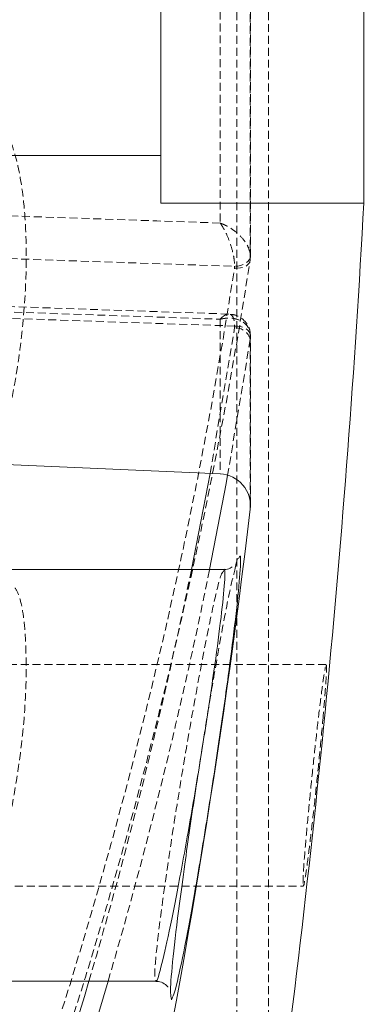
# Model space of a CAD drawing. Extents: x 3836 to 7944, y 2922 to 4082.
# Drawn here: x 5746 to 5757, y 3512 to 3543 of the extents above; entities that cross this region are included whole.
import ezdxf

# ---------------------------------------------------------------- set-up
doc = ezdxf.new("R2010")
doc.units = 0
doc.linetypes.add('HIDDEN', pattern=[0.375, 0.25, -0.125])
doc.layers.get('0').update_dxf_attribs({"linetype": 'CONTINUOUS'})

msp = doc.modelspace()

# ---------------------------------------------------------------- hatches: boundary and pattern name
at = {"linetype": 'Continuous', "lineweight": 0}
h = msp.add_hatch(dxfattribs=at)
h.set_pattern_fill('ANSI31', scale=15, angle=90, style=0)
h.set_pattern_definition([(135.0000000000001, (3930.328111228313, 1223.808069104914), (-33.6759604540091, -33.67596045400944), [])])
edge = h.paths.add_edge_path(flags=0)
edge.add_spline(control_points=[(5715.451206102241, 3464.634081541937), (5718.870110305741, 3464.437732831734), (5722.281543220881, 3464.102254315042), (5725.681912080077, 3463.696113464947)], knot_values=[3.582068693865737e-06, 3.582068693865737e-06, 3.582068693865737e-06, 3.582068693865737e-06, 0.01027719530420252, 0.01027719530420252, 0.01027719530420252, 0.01027719530420252], weights=[1, 1, 1, 1], degree=3, periodic=0)
edge.add_ellipse((5708.919011579659, 3557.600443826539), major_axis=(0, 119.1062187562393), ratio=0.2287873822589343, start_angle=216.2982059104827, end_angle=217.9629883791901, ccw=False)
edge.add_arc((5708.919011579659, 3590.350443826539), 129.7499999999997, 277.1420007800136, 282.3708008344586)
edge.add_arc((5735.216672810637, 3470.450504236143), 7.000000000000443, 282.3708008344597, 339.3583500234377)
edge.add_arc((5503.868786426068, 3557.60044382654), 254.2184388455221, 339.3583500234389, 348.4270825325614)
edge.add_line((5752.919011579659, 3506.60044382654), (5753.919011579659, 3506.60044382654))
edge.add_arc((5387.920678246328, 3557.60044382654), 369.5345450736321, 352.0672060218714, 356.9130414588263)
edge.add_line((5756.919011579659, 3537.700443826539), (5750.519011579659, 3537.700443826539))
edge.add_line((5750.519011579659, 3537.700443826539), (5750.519011579659, 3539.200443826539))
edge.add_line((5750.519011579659, 3539.200443826539), (5741.799011579659, 3539.200443826539))
edge.add_line((5741.799011579659, 3539.200443826539), (5741.799011579659, 3542.800443826539))
edge.add_line((5741.799011579659, 3542.800443826539), (5719.799011579659, 3542.800443826539))
edge.add_line((5719.799011579659, 3542.800443826539), (5719.799011579659, 3546.487943826539))
edge.add_line((5719.799011579659, 3546.487943826539), (5673.719011579659, 3546.487943826539))
edge.add_line((5673.719011579659, 3546.487943826539), (5673.719011579659, 3545.10044382654))
edge.add_line((5673.719011579659, 3545.10044382654), (5673.419011579659, 3545.10044382654))
edge.add_line((5673.419011579659, 3545.10044382654), (5673.419011579659, 3532.597252331243))
edge.add_line((5673.419011579659, 3532.597252331243), (5752.391679142925, 3529.149231201429))
edge.add_arc((5752.348059755559, 3528.150182979848), 1.000000000000289, -6.759277931896406, 87.49999999999562, ccw=False)
edge.add_arc((5503.868786426068, 3557.60044382654), 251.218438845522, 342.843169608451, 353.24072206810047, ccw=False)
edge.add_spline(control_points=[(5743.908229009256, 3483.493966239667), (5743.867172042034, 3483.360977979436), (5743.802743423398, 3483.233051610147), (5743.719499043818, 3483.121508232104), (5743.667616722058, 3483.051988470419), (5743.607345551025, 3482.987307988259), (5743.538524240632, 3482.934502687276), (5743.495961903312, 3482.901845403946), (5743.449367255687, 3482.873265692594), (5743.399583400707, 3482.853275232471), (5743.3623284971, 3482.838315710649), (5743.322448605035, 3482.828025412553), (5743.282378573341, 3482.825554037234)], knot_values=[1.366662672376325e-14, 1.366662672376325e-14, 1.366662672376325e-14, 1.366662672376325e-14, 0.0004175451679178253, 0.0004175451679178253, 0.0004175451679178253, 0.0006760471149831217, 0.0006760471149831217, 0.0006760471149831217, 0.0008354375851127506, 0.0008354375851127506, 0.0008354375851127506, 0.0009547573784819303, 0.0009547573784819303, 0.0009547573784819303, 0.0009547573784819303], weights=[1, 1, 1, 1, 1, 1, 1, 1, 1, 1, 1, 1, 1], degree=3, periodic=0)
edge.add_spline(control_points=[(5743.282378573333, 3482.825554037236), (5742.241575610618, 3482.761361056963), (5741.200866808058, 3482.695611761223), (5740.160286705483, 3482.627902116151)], knot_values=[0.0009556454996546821, 0.0009556454996546821, 0.0009556454996546821, 0.0009556454996546821, 0.00408398717007364, 0.00408398717007364, 0.00408398717007364, 0.00408398717007364], weights=[1, 1, 1, 1], degree=3, periodic=0)
edge.add_spline(control_points=[(5740.160286705483, 3482.627902116158), (5740.152765994493, 3482.627412750015), (5740.145262742385, 3482.626284047337), (5740.13792394313, 3482.624568646947), (5740.117543734437, 3482.619804895178), (5740.098028294285, 3482.610284013491), (5740.080942224975, 3482.598196314255), (5740.064013904192, 3482.586220215685), (5740.048893553181, 3482.571513969302), (5740.035623860866, 3482.55557940789), (5740.001121348507, 3482.514147972336), (5739.977436433694, 3482.463530032929), (5739.960454269893, 3482.412357840052), (5739.94726467012, 3482.372613744336), (5739.937924286602, 3482.331500624818), (5739.93140934823, 3482.290135007882), (5739.922743876497, 3482.235114904273), (5739.919011579659, 3482.179198946406), (5739.919011579659, 3482.123500632235)], knot_values=[1.997232975579739e-07, 1.997232975579739e-07, 1.997232975579739e-07, 1.997232975579739e-07, 2.280956365291603e-05, 2.280956365291603e-05, 2.280956365291603e-05, 8.670824687885889e-05, 8.670824687885889e-05, 8.670824687885889e-05, 0.0001495745838337533, 0.0001495745838337533, 0.0001495745838337533, 0.0003155066917472789, 0.0003155066917472789, 0.0003155066917472789, 0.0004431596823437708, 0.0004431596823437708, 0.0004431596823437708, 0.0006146456910869119, 0.0006146456910869119, 0.0006146456910869119, 0.0006146456910869119], weights=[1, 1, 1, 1, 1, 1, 1, 1, 1, 1, 1, 1, 1, 1, 1, 1, 1, 1, 1], degree=3, periodic=0)
edge.add_line((5739.919011579659, 3482.123500632235), (5739.919011579659, 3478.19045083193))
edge.add_spline(control_points=[(5739.919011579659, 3478.19045083193), (5739.919011579661, 3478.114358256011), (5739.925845476884, 3478.037555113754), (5739.943123269348, 3477.963450066708), (5739.955922036148, 3477.908555715017), (5739.974635263989, 3477.854008512031), (5740.003035239737, 3477.805319297038), (5740.018850422738, 3477.778205582149), (5740.038078254138, 3477.752427903322), (5740.061404688278, 3477.731424307944), (5740.076597847783, 3477.717744078347), (5740.093912630622, 3477.705880466789), (5740.112677910367, 3477.697765970276), (5740.127678617058, 3477.691279353302), (5740.143978079523, 3477.687110536191), (5740.160286705483, 3477.686049348039)], knot_values=[0.0007331911600291291, 0.0007331911600291291, 0.0007331911600291291, 0.0007331911600291291, 0.0009668041295968129, 0.0009668041295968129, 0.0009668041295968129, 0.001139162315346604, 0.001139162315346604, 0.001139162315346604, 0.001234768681114501, 0.001234768681114501, 0.001234768681114501, 0.00129686796108271, 0.00129686796108271, 0.00129686796108271, 0.0013464648632707, 0.0013464648632707, 0.0013464648632707, 0.0013464648632707], weights=[1, 1, 1, 1, 1, 1, 1, 1, 1, 1, 1, 1, 1, 1, 1, 1], degree=3, periodic=0)
edge.add_spline(control_points=[(5740.160286705483, 3477.686049348039), (5740.576081110552, 3477.658993966604), (5740.991896089581, 3477.632253258738), (5741.407729144509, 3477.605798554433)], knot_values=[2.004228320347283e-07, 2.004228320347283e-07, 2.004228320347283e-07, 2.004228320347283e-07, 0.001250221465544128, 0.001250221465544128, 0.001250221465544128, 0.001250221465544128], weights=[1, 1, 1, 1], degree=3, periodic=0)
edge.add_spline(control_points=[(5741.407729144509, 3477.605798554435), (5741.442011930267, 3477.60361753263), (5741.47651494318, 3477.594901602823), (5741.507547753244, 3477.58016963232), (5741.53853183023, 3477.565460796502), (5741.566952493728, 3477.54448962252), (5741.59113862091, 3477.520171026144), (5741.623132985624, 3477.488001425947), (5741.648938262231, 3477.449274708962), (5741.669261000784, 3477.40870983687), (5741.70259159843, 3477.342180838982), (5741.722835442348, 3477.268706027169), (5741.734452681292, 3477.195207210453), (5741.753673234358, 3477.073604485946), (5741.750153426313, 3476.947321293776), (5741.729823229843, 3476.825899156671), (5741.718632571145, 3476.759062926308), (5741.702081297243, 3476.692888808393), (5741.680239041373, 3476.628738762488)], knot_values=[2.775557561562867e-17, 2.775557561562867e-17, 2.775557561562867e-17, 2.775557561562867e-17, 0.0001030562773366695, 0.0001030562773366695, 0.0001030562773366695, 0.000205708177800415, 0.000205708177800415, 0.000205708177800415, 0.0003416333129200079, 0.0003416333129200079, 0.0003416333129200079, 0.0005653113190426498, 0.0005653113190426498, 0.0005653113190426498, 0.0009370991050100637, 0.0009370991050100637, 0.0009370991050100637, 0.001140002868762659, 0.001140002868762659, 0.001140002868762659, 0.001140002868762659], weights=[1, 1, 1, 1, 1, 1, 1, 1, 1, 1, 1, 1, 1, 1, 1, 1, 1, 1, 1], degree=3, periodic=0)
edge.add_arc((5503.868786426068, 3557.60044382654), 251.2184388455221, 339.74392091411795, 341.19695944621736, ccw=False)
edge.add_spline(control_points=[(5739.550522343043, 3470.624450752918), (5739.530103885009, 3470.56912217932), (5739.499946738895, 3470.516519916514), (5739.462440673558, 3470.471006626722), (5739.4248705624, 3470.425415617873), (5739.378850747835, 3470.385669432814), (5739.328143256337, 3470.355357658757), (5739.278182330343, 3470.325492164415), (5739.222220256858, 3470.30395212431), (5739.165069992443, 3470.292911782113), (5739.134303608875, 3470.286968303001), (5739.102829073168, 3470.28393592576), (5739.071493864508, 3470.28393592576)], knot_values=[2.159090980853749e-07, 2.159090980853749e-07, 2.159090980853749e-07, 2.159090980853749e-07, 0.0001771438012719644, 0.0001771438012719644, 0.0001771438012719644, 0.0003544429313555524, 0.0003544429313555524, 0.0003544429313555524, 0.000529160148081051, 0.000529160148081051, 0.000529160148081051, 0.0006229009936591235, 0.0006229009936591235, 0.0006229009936591235, 0.0006229009936591235], weights=[1, 1, 1, 1, 1, 1, 1, 1, 1, 1, 1, 1, 1], degree=3, periodic=0)
edge.add_line((5739.071493864508, 3470.28393592576), (5727.452369512609, 3470.28393592576))
edge.add_spline(control_points=[(5727.452369512609, 3470.28393592576), (5724.384349809339, 3469.8695193034), (5721.307136611476, 3469.510868991855), (5718.221706510017, 3469.256689674156)], knot_values=[0.0002234593306725236, 0.0002234593306725236, 0.0002234593306725236, 0.0002234593306725236, 0.009511104236724757, 0.009511104236724757, 0.009511104236724757, 0.009511104236724757], weights=[1, 1, 1, 1], degree=3, periodic=0)
edge.add_ellipse((5708.919011579659, 3557.600443826539), major_axis=(0, 97.25186669087452), ratio=0.2287873822589342, start_angle=197.0725139430801, end_angle=204.7146052995509, ccw=False)

# ---------------------------------------------------------------- linework, layer by layer
at = {"color": 7, "linetype": 'HIDDEN', "lineweight": 0}
for p, q in [((5752.919011579659, 3608.60044382654), (5752.919011579659, 3506.60044382654)), ((5753.919011579659, 3608.60044382654), (5753.919011579659, 3506.60044382654)), ((5753.341109166609, 3535.914743547654), (5753.341109166609, 3555.786250097492)), ((5753.348059755559, 3536.015161779272), (5753.348059755559, 3555.784494990189)), ((5752.391679142925, 3555.36764871218), (5752.391679142925, 3537.068793947915)), ((5734.881128425392, 3536.314708698165), (5752.847791454005, 3535.702298623771)), ((5753.338919395337, 3535.882851562036), (5753.341109166609, 3535.914743547654)), ((5753.341109166609, 3535.914743547654), (5753.347523152453, 3536.028561365122)), ((5753.348059755559, 3536.008991127595), (5753.348059755559, 3536.015161779272)), ((5752.847791454005, 3535.702298623771), (5752.844584461084, 3535.643651643661)), ((5752.663792728813, 3534.195368285928), (5734.458582560711, 3534.81601921564)), ((5752.847791454005, 3533.816780935119), (5734.881128425392, 3534.4291910095)), ((5752.391679142925, 3534.032869243505), (5752.391679142925, 3529.149231201429)), ((5752.844584461084, 3533.758133955009), (5752.847791454005, 3533.816780935119)), ((5753.341109166609, 3533.395706323436), (5752.627735731362, 3529.110277427581)), ((5753.347523152453, 3533.515936642868), (5753.341109166609, 3533.395706323436)), ((5753.341109166609, 3528.267881183795), (5753.341109166609, 3533.395706323436)), ((5753.348059755559, 3528.150182979848), (5753.348059755559, 3533.48478202996)), ((5755.731477782032, 3523.134863578283), (5741.799011579659, 3523.134863578283)), ((5741.799011579659, 3516.134863578283), (5755.017440271728, 3516.134863578283))]:
    msp.add_line(p, q, dxfattribs=at)
at = {"color": 7, "linetype": 'Continuous', "lineweight": 15}
for p, q in [((5756.919011579659, 3577.500443826539), (5756.919011579659, 3537.700443826539)), ((5750.519011579659, 3576.00044382654), (5750.519011579659, 3539.200443826539)), ((5750.519011579659, 3539.200443826539), (5741.799011579659, 3539.200443826539)), ((5750.519011579659, 3537.700443826539), (5750.519011579659, 3539.200443826539)), ((5756.919011579659, 3537.700443826539), (5750.519011579659, 3537.700443826539)), ((5752.391679142925, 3529.149231201429), (5673.419011579659, 3532.597252331243)), ((5752.497682608759, 3526.134863578284), (5738.919011579659, 3526.134863578284)), ((5738.919011579659, 3513.134863578284), (5750.366079906532, 3513.134863578284))]:
    msp.add_line(p, q, dxfattribs=at)
at = {"color": 8, "linetype": 'Continuous', "lineweight": 15}
for p, q in [((5751.489020580588, 3526.134863578284), (5752.074718002084, 3529.163070023704)), ((5753.341109166609, 3528.0324847759), (5753.341109166609, 3528.267881183795)), ((5750.861126328761, 3512.548995740055), (5750.853117751201, 3512.619966296707))]:
    msp.add_line(p, q, dxfattribs=at)
at = {"color": 7, "linetype": 'HIDDEN', "lineweight": 0, "flags": 128}
for points in [[(5752.391679142925, 3537.068793947915), (5750.393595613728, 3537.136719711247), (5742.401262251572, 3537.408426605346), (5733.904549226349, 3537.697287315804)], [(5752.844584461084, 3535.643651643661), (5752.941940268953, 3535.640796910628), (5753.035516774884, 3535.650252133208), (5753.121681387484, 3535.671650264567), (5753.197089241209, 3535.70416064035), (5753.258813042311, 3535.746521224644), (5753.304456704866, 3535.797087601548), (5753.332248365581, 3535.853896810556), (5753.338919395337, 3535.882851562036)], [(5753.347523152453, 3536.028561365122), (5753.33773136635, 3535.967103935146), (5753.309164611434, 3535.907541386186), (5753.262917593234, 3535.852156212424), (5753.200762541986, 3535.803070827004), (5753.125081299049, 3535.762166229122), (5753.038774042469, 3535.731009922322), (5752.945148149354, 3535.710795846258), (5752.847791454005, 3535.702298623771)], [(5733.904549226339, 3534.664366745525), (5735.902632118152, 3534.596104922593), (5743.89496447568, 3534.323081606948), (5752.391679142925, 3534.032869243505)], [(5752.074718002084, 3529.163070023704), (5752.085468862164, 3529.221849114452), (5752.844584461084, 3533.758133955009)], [(5752.847791454005, 3533.816780935119), (5752.945148149354, 3533.813235682287), (5753.038774042469, 3533.797783811635), (5753.125081299049, 3533.771017453713), (5753.200762541986, 3533.733962321109), (5753.262917593234, 3533.688038402155), (5753.309164611434, 3533.635005545609), (5753.33773136635, 3533.576896021557), (5753.347523152453, 3533.515936642868)]]:
    msp.add_lwpolyline(points, dxfattribs=at)
at = {"color": 7, "linetype": 'Continuous', "lineweight": 15, "flags": 128}
msp.add_lwpolyline([(5752.627735731362, 3529.110277427581), (5752.580479687013, 3528.850374910832), (5752.05929727998, 3526.134863578284)], dxfattribs=at)
at = {"color": 7, "linetype": 'Continuous', "lineweight": 15}
for centre, radius, start, end in [((5387.920678246328, 3557.60044382654), 369.534545073632, 352.0672060218714, 356.9130414588291), ((5752.348059755559, 3528.150182979848), 1.000000000000154, 353.2407220680872, 87.4999999999815), ((5503.868786426068, 3557.60044382654), 251.218438845522, 342.8431696084436, 353.2407220680872), ((5593.21749335714, 3558.552908904269), 162.1345130848179, 337.9158407153851, 343.7322924838641)]:
    msp.add_arc(centre, radius, start, end, dxfattribs=at)
at = {"color": 7, "linetype": 'HIDDEN', "lineweight": 0}
for centre, radius, start, end in [((5596.36670494441, 3559.990948777198), 158.8100350707394, 337.8500645167645, 351.2801192789402), ((5596.182606358885, 3559.671938007562), 158.4939554950898, 337.8500645167645, 351.2801192789402), ((5752.871384294151, 3533.273517189785), 0.4853572294604691, 14.58114739151849, 93.16529470476235), ((5597.610864297671, 3557.511952722206), 157.0446073705672, 343.5859713789457, 348.4748938298553), ((5597.871431847374, 3557.178896024826), 157.2820072265276, 343.7378712313505, 348.6163175953109)]:
    msp.add_arc(centre, radius, start, end, dxfattribs=at)
at = {"color": 8, "linetype": 'Continuous', "lineweight": 15}
msp.add_arc((5592.990841484453, 3558.883457020975), 161.8638952720501, 337.916371308178, 343.5823964833667, dxfattribs=at)
at = {"color": 7, "linetype": 'HIDDEN', "lineweight": 0}
for points, knots in [([(5743.608280376273, 3539.082339736225), (5743.839772947507, 3539.504605709121), (5744.302737495517, 3540.349100088527), (5745.011218105275, 3540.649432687223), (5745.623193353323, 3540.165007980398), (5746.066536034399, 3538.905758586493), (5746.290372997103, 3537.092120341277), (5746.287541456219, 3534.969752844378), (5746.072313247781, 3532.780203370585), (5745.666750606235, 3530.615116253125), (5745.273511933588, 3529.502910802488), (5745.066695965417, 3528.917968722575)], [0, 0, 0, 0, 0.1168782473248914, 0.2337460967162835, 0.3503869947660092, 0.4637193006987506, 0.5722378400375399, 0.6767799182419104, 0.779815650673857, 0.8841984714376465, 1, 1, 1, 1]), ([(5752.391679142925, 3537.068793947915), (5752.393592517676, 3537.068082920961), (5752.399101370626, 3537.066035782557), (5752.409311061127, 3537.062168263086), (5752.42633147364, 3537.055571734217), (5752.456008175406, 3537.043625434198), (5752.51167278072, 3537.019669804268), (5752.588271049435, 3536.982604375187), (5752.752696332531, 3536.891156361451), (5752.978302441552, 3536.724948038577), (5753.188618072692, 3536.480434771319), (5753.316983480107, 3536.239280506922), (5753.337143949422, 3536.100176303561), (5753.347523152453, 3536.028561365122)], [0, 0, 0, 0, 0.004049674506517875, 0.01165953577502899, 0.02161890449225657, 0.04011511616210851, 0.07462878810419812, 0.1401341762022547, 0.2046233826986547, 0.4350924242603249, 0.6624470771845501, 0.8262178194249776, 0.9999999999999999, 0.9999999999999999, 0.9999999999999999, 0.9999999999999999]), ([(5752.391679142925, 3537.068793947915), (5752.392629874815, 3537.067447896525), (5752.395338337789, 3537.063613239886), (5752.400372512153, 3537.056410114603), (5752.408784602047, 3537.04421971997), (5752.423520337641, 3537.022399720217), (5752.451201530299, 3536.979778162635), (5752.489233875085, 3536.916869026614), (5752.570282183654, 3536.770186305909), (5752.680220461523, 3536.52803468499), (5752.780134468263, 3536.211880578805), (5752.838435505083, 3535.925779362577), (5752.844610584432, 3535.778278418883), (5752.847791454005, 3535.702298623771)], [0, 0, 0, 0, 0.004041206361808845, 0.01151266505475003, 0.02141715397076389, 0.03987177883808048, 0.0744182474248328, 0.1401810254724554, 0.2049855535532168, 0.4351213441693895, 0.6623410693190925, 0.8260671713132788, 1, 1, 1, 1]), ([(5752.391679142925, 3534.032869243505), (5752.392629874814, 3534.033895309103), (5752.395338337788, 3534.036818384171), (5752.400372512153, 3534.042176064233), (5752.408784602047, 3534.050975473071), (5752.423520337641, 3534.065926488054), (5752.451201530299, 3534.092390012844), (5752.489233875085, 3534.12443645682), (5752.570282183654, 3534.180256999955), (5752.680220461522, 3534.213457847802), (5752.780134468263, 3534.149652827619), (5752.838435505083, 3534.013049619361), (5752.844610584432, 3533.88350907686), (5752.847791454005, 3533.816780935119)], [0, 0, 0, 0, 0.004041206361799301, 0.01151266505474285, 0.02141715397074267, 0.03987177883805716, 0.07441824742482131, 0.140181025472447, 0.204985553553222, 0.4351213441693818, 0.6623410693190884, 0.8260671713132787, 1, 1, 1, 1]), ([(5752.391679142925, 3534.032869243505), (5752.393592517676, 3534.033321991176), (5752.399101370626, 3534.034625510178), (5752.409311061126, 3534.036960011761), (5752.42633147364, 3534.040687019639), (5752.456008175406, 3534.046694203599), (5752.51167278072, 3534.056254561221), (5752.588271049435, 3534.064901300514), (5752.752696332531, 3534.070464300709), (5752.978302441552, 3534.033791314061), (5753.188618072691, 3533.903179491714), (5753.316983480107, 3533.724556118406), (5753.337143949422, 3533.58683798942), (5753.347523152453, 3533.515936642868)], [0, 0, 0, 0, 0.004049674506480669, 0.01165953577511115, 0.0216189044922984, 0.04011511616209292, 0.07462878810420316, 0.1401341762022537, 0.2046233826986314, 0.4350924242603151, 0.6624470771845582, 0.8262178194249801, 1, 1, 1, 1]), ([(5753.335416143042, 3533.522961702477), (5753.33703450679, 3533.558755335118), (5753.342679282528, 3533.68360182247), (5753.250059237296, 3533.890040355329), (5753.069079536474, 3534.079872360682), (5752.85432717087, 3534.179302819676), (5752.720525360761, 3534.186380987008), (5752.661979012763, 3534.189478111386)], [0, 0, 0, 0, 0.09854859351163123, 0.3437328045703567, 0.6045491987301633, 0.8269664647426374, 1, 1, 1, 1]), ([(5752.498153972163, 3526.074085937862), (5752.472406302801, 3526.05419065728), (5752.413740905629, 3526.00885977623), (5752.184605312209, 3525.060984218335), (5751.865286856942, 3523.499507934668), (5751.492929602178, 3521.472628496273), (5751.115319853029, 3519.246016489151), (5750.819121444104, 3517.352273753965), (5750.578067145289, 3515.68270920924), (5750.403730475256, 3514.319274977823), (5750.309531388561, 3513.304585790976), (5750.347891835801, 3513.210758142623), (5750.366178730004, 3513.166029355495)], [0, 0, 0, 0, 0.08457144935405768, 0.1926938549605281, 0.3017951511928924, 0.411062916912477, 0.519820897094992, 0.6285664544652155, 0.6933009493036932, 0.7987956354021714, 0.9040834194267119, 1, 1, 1, 1]), ([(5751.818320564391, 3520.442234615206), (5751.873961414779, 3520.799337454223), (5752.053890148819, 3521.954119620543), (5752.357694519005, 3523.707076646443), (5752.666629952653, 3525.362263834422), (5752.794864723956, 3525.885858404004), (5752.851197749248, 3526.115871417096)], [0, 0, 0, 0, 0.1386325226723784, 0.4483032543090978, 0.757641812651742, 0.9999999999999999, 0.9999999999999999, 0.9999999999999999, 0.9999999999999999]), ([(5743.897823605418, 3513.410381918109), (5744.033254882612, 3513.561433859586), (5744.400360545044, 3513.970881545426), (5745.011361586289, 3515.442839236866), (5745.623297265356, 3517.532065403913), (5746.066008938203, 3519.87811837601), (5746.292259595492, 3522.133825112294), (5746.280808109469, 3524.003175311225), (5746.135155879933, 3525.207053325863), (5745.947724856615, 3525.522918938547), (5745.895394721565, 3525.611107595242)], [0, 0, 0, 0, 0.08859075522716107, 0.2401377920743404, 0.3913905323847287, 0.5383528939975015, 0.6790730592561335, 0.8146367943656935, 0.9482471929548402, 1, 1, 1, 1]), ([(5755.731477782032, 3523.088255406043), (5755.736313298607, 3523.100373288523), (5755.75393156658, 3523.144524952055), (5755.741062494642, 3522.807837773345), (5755.701055851301, 3522.219976251541), (5755.657126786384, 3521.707410661041), (5755.640339193294, 3521.511532542956)], [0, 0, 0, 0, 0.1263134426247245, 0.4602246825965029, 0.7937236222614518, 1, 1, 1, 1]), ([(5755.003135249673, 3516.228753845783), (5755.007262592468, 3516.356155130039), (5755.015516884378, 3516.610945546578), (5755.079120379423, 3517.432319313606), (5755.172822966948, 3518.473198743161), (5755.290192634732, 3519.654321555241), (5755.417482997434, 3520.837499360817), (5755.539539921406, 3521.88013374037), (5755.64560624991, 3522.695523395284), (5755.688964113189, 3522.937301571039), (5755.710596942886, 3523.057933578824)], [0, 0, 0, 0, 0.1239602793742962, 0.2479087349914003, 0.3722720677538701, 0.4972970257569023, 0.6229446155146336, 0.7489026155641798, 0.8747182968875026, 1, 1, 1, 1]), ([(5755.640339193281, 3521.511532542967), (5755.60810709111, 3521.157341765695), (5755.543647413167, 3520.449009950652), (5755.419790814075, 3519.237990463563), (5755.293020965213, 3518.087804112393), (5755.173918086159, 3517.099955079359), (5755.080820747571, 3516.430656817618), (5755.026387273569, 3516.114400843795), (5755.01914662358, 3516.165212231218), (5755.017440271728, 3516.177186585063)], [0, 0, 0, 0, 0.1583683529199746, 0.3167144659527367, 0.4755621102864631, 0.6346347493217251, 0.7933555170879173, 0.9513015824963703, 1, 1, 1, 1])]:
    msp.add_open_spline(points, degree=3, knots=knots, dxfattribs=at)
at = {"color": 8, "linetype": 'Continuous', "lineweight": 15}
for points, knots in [([(5752.983064158289, 3526.486587706263), (5752.996214288512, 3526.517587175538), (5753.052795395728, 3526.650968690785), (5753.029734075205, 3526.083030141623), (5752.919508582081, 3524.899588973811), (5752.764854133537, 3523.685694568428), (5752.691283574266, 3523.108233712036)], [0, 0, 0, 0, 0.09454372542668205, 0.4067935887165625, 0.7178061940493543, 1, 1, 1, 1]), ([(5752.196052216465, 3522.923882123216), (5752.269539685227, 3523.45939831224), (5752.423978156337, 3524.584818780249), (5752.532893268366, 3525.674947724072), (5752.558258080657, 3526.200048748817), (5752.50704700862, 3526.09272346362), (5752.498153972163, 3526.074085937862)], [0, 0, 0, 0, 0.2907295690147509, 0.6109862116790614, 0.93244597965599, 1, 1, 1, 1]), ([(5750.366178730004, 3513.166029355495), (5750.367149377354, 3513.155924857013), (5750.378489101897, 3513.037877628506), (5750.517758311653, 3513.513429300083), (5750.774622258356, 3514.612841852638), (5751.121351778527, 3516.372043301187), (5751.497151562119, 3518.470819058053), (5751.881707249047, 3520.788876016267), (5752.088566624428, 3522.193848500305), (5752.196052216465, 3522.923882123216)], [0, 0, 0, 0, 0.01499488361327075, 0.1751798424777593, 0.3373077787631578, 0.5005468164917041, 0.6635725137461966, 0.8251899027013635, 1, 1, 1, 1])]:
    msp.add_open_spline(points, degree=3, knots=knots, dxfattribs=at)
at = {"color": 7, "linetype": 'Continuous', "lineweight": 15}
for points, knots in [([(5752.851197749248, 3526.115871417096), (5752.868256488919, 3526.192462953848), (5752.941540730538, 3526.521499728769), (5752.965037131877, 3526.501744449959), (5752.983064158289, 3526.486587706263)], [0, 0, 0, 0, 0.2327750044690223, 1, 1, 1, 1]), ([(5752.766031743095, 3526.21455928654), (5752.747958908367, 3526.201956418359), (5752.688429058902, 3526.160444012755), (5752.583431333877, 3526.124143375624), (5752.51275304432, 3526.137236297862), (5752.505392506662, 3526.138599813416)], [0, 0, 0, 0, 0.2808559359226231, 0.9251073137498986, 1, 1, 1, 1]), ([(5752.691283574266, 3523.108233712036), (5752.682635559231, 3523.042871425724), (5752.584289058441, 3522.299561878203), (5752.360298523951, 3520.708364741378), (5751.992450372213, 3518.310380426954), (5751.613047538672, 3516.029962304053), (5751.270765872123, 3514.164159974953), (5750.995687413174, 3512.863953599661), (5750.905808558868, 3512.653580357653), (5750.861126328761, 3512.548995740055)], [0, 0, 0, 0, 0.01562260396141715, 0.1776625533909075, 0.3416191241363019, 0.506992037675492, 0.6726372888274135, 0.8372554245154927, 1, 1, 1, 1]), ([(5750.853117751202, 3512.619966296707), (5750.837932071106, 3512.664312230519), (5750.803266488141, 3512.765544288489), (5750.895979514642, 3513.826417280762), (5751.069845250062, 3515.294112715035), (5751.311808215684, 3517.094228380618), (5751.555664628133, 3518.793843361093), (5751.749525650083, 3520.010487529312), (5751.818320564391, 3520.442234615206)], [0, 0, 0, 0, 0.1561005438278732, 0.3563433655222208, 0.5568858021514587, 0.6798817271129755, 0.8864005310091939, 1, 1, 1, 1]), ([(5750.364354648119, 3513.125234128376), (5750.391980056593, 3513.127383919422), (5750.48708812605, 3513.134785166587), (5750.626559819788, 3513.066233401503), (5750.721733185543, 3512.984807766693), (5750.743087744793, 3512.950897476824), (5750.744083972696, 3512.949315501913)], [0, 0, 0, 0, 0.1812952282897639, 0.6241587045015545, 0.982466339792561, 1, 1, 1, 1])]:
    msp.add_open_spline(points, degree=3, knots=knots, dxfattribs=at)

doc.saveas('drawing.dxf')
